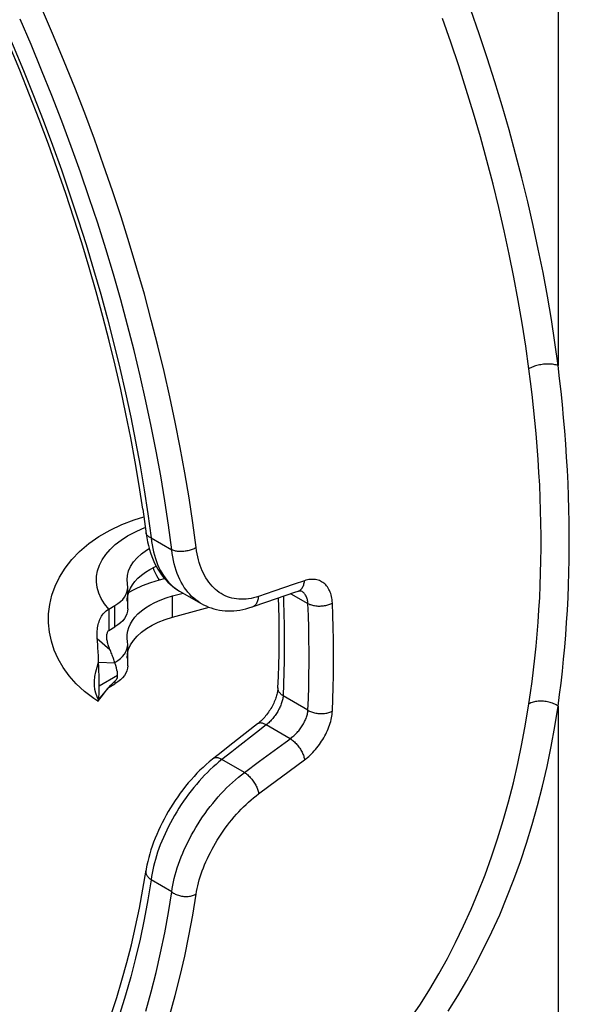
# Model space of a CAD drawing. Units: millimetres. Extents: x 125 to 195, y -45 to 262.
# Drawn here: x 150 to 163, y 40 to 63 of the extents above; entities that cross this region are included whole.
import ezdxf

# ---------------------------------------------------------------- set-up
doc = ezdxf.new("R2010")
doc.units = ezdxf.units.MM
doc.header["$LTSCALE"] = 16.335
doc.layers.get('0').update_dxf_attribs({"linetype": 'CONTINUOUS'})
doc.layers.add('RACCORDO', color=7, linetype='CONTINUOUS')

msp = doc.modelspace()

# ---------------------------------------------------------------- linework, layer by layer
at = {"color": 253, "linetype": 'CONTINUOUS'}
for p, q in [((153.113, 51.375), (153.179, 51.4)), ((153.503, 50.2), (153.621, 50.232)), ((153.799, 49.344), (153.799, 49.834)), ((152.078, 48.86), (152.367, 48.608)), ((152.12, 47.769), (152.544, 48.014))]:
    msp.add_line(p, q, dxfattribs=at)
at = {"color": 7, "linetype": 'CONTINUOUS'}
for p, q in [((153.799, 49.834), (154.042, 49.899)), ((152.34, 49.533), (152.34, 49.044)), ((153.799, 49.344), (154.645, 49.572)), ((152.093, 48.643), (152.088, 48.733)), ((152.098, 48.552), (152.093, 48.643)), ((152.103, 48.459), (152.098, 48.552)), ((152.109, 48.315), (152.103, 48.459)), ((152.109, 48.315), (152.481, 48.296)), ((152.109, 47.455), (152.298, 47.683)), ((152.219, 47.581), (152.265, 47.64)), ((152.265, 47.64), (152.313, 47.7)), ((152.313, 47.7), (152.356, 47.753)), ((152.093, 47.418), (152.001, 47.48)), ((152.106, 47.435), (152.109, 47.455)), ((152.175, 47.522), (152.219, 47.581))]:
    msp.add_line(p, q, dxfattribs=at)
for points in [[(152.001, 47.48), (151.786, 47.645), (151.597, 47.82), (151.434, 48.004), (151.296, 48.195), (151.182, 48.392), (151.092, 48.593), (151.026, 48.797), (150.982, 49.004), (150.962, 49.214), (150.964, 49.423), (150.989, 49.635), (151.038, 49.848), (151.112, 50.057), (151.212, 50.265), (151.339, 50.47), (151.494, 50.668), (151.674, 50.855), (151.882, 51.033), (152.117, 51.198), (152.37, 51.344), (152.637, 51.471), (152.92, 51.58), (153.145, 51.648)], [(152.078, 48.86), (152.076, 48.905), (152.074, 48.948), (152.075, 48.989), (152.077, 49.029), (152.08, 49.068), (152.085, 49.105), (152.091, 49.141), (152.099, 49.176), (152.108, 49.21), (152.118, 49.243), (152.13, 49.275), (152.143, 49.306), (152.158, 49.337), (152.174, 49.366), (152.193, 49.394), (152.213, 49.421), (152.234, 49.447), (152.258, 49.471), (152.284, 49.494), (152.311, 49.515), (152.34, 49.533)], [(152.367, 48.608), (152.355, 48.636), (152.345, 48.663), (152.335, 48.689), (152.327, 48.715), (152.32, 48.739), (152.314, 48.763), (152.309, 48.786), (152.304, 48.809), (152.301, 48.831), (152.299, 48.852), (152.297, 48.873), (152.297, 48.893), (152.297, 48.913), (152.298, 48.932), (152.301, 48.951), (152.304, 48.969), (152.309, 48.986), (152.315, 49.002), (152.322, 49.017), (152.331, 49.031), (152.34, 49.044)], [(152.088, 48.733), (152.085, 48.776), (152.082, 48.818), (152.078, 48.86)], [(152.481, 48.296), (152.474, 48.322), (152.466, 48.347), (152.458, 48.373), (152.449, 48.399), (152.44, 48.425), (152.43, 48.451), (152.421, 48.478), (152.411, 48.504), (152.4, 48.53), (152.39, 48.556), (152.379, 48.582), (152.367, 48.608)], [(152.12, 47.769), (152.12, 47.846), (152.119, 47.929), (152.118, 48.018), (152.116, 48.112), (152.113, 48.211), (152.109, 48.315)], [(152.544, 48.014), (152.543, 48.05), (152.538, 48.09), (152.529, 48.135), (152.517, 48.185), (152.501, 48.238), (152.481, 48.296)], [(152.433, 47.835), (152.48, 47.883), (152.517, 47.92)], [(152.517, 47.92), (152.529, 47.935), (152.538, 47.956), (152.543, 47.983), (152.544, 48.014)], [(152.118, 47.577), (152.119, 47.634), (152.12, 47.698), (152.12, 47.769)], [(152.298, 47.683), (152.342, 47.735), (152.387, 47.786), (152.433, 47.835)], [(152.093, 47.418), (152.096, 47.417), (152.1, 47.42)], [(152.1, 47.42), (152.132, 47.464), (152.175, 47.522)], [(152.1, 47.42), (152.102, 47.422), (152.106, 47.435)], [(152.109, 47.455), (152.113, 47.487), (152.116, 47.528), (152.118, 47.577)]]:
    msp.add_lwpolyline(points, dxfattribs=at)
at = {"color": 253, "linetype": 'CONTINUOUS'}
for points in [[(152.34, 49.533), (152.245, 49.653), (152.17, 49.774), (152.114, 49.898), (152.078, 50.025), (152.061, 50.155), (152.064, 50.284), (152.087, 50.412), (152.131, 50.539), (152.193, 50.663), (152.274, 50.783), (152.374, 50.899), (152.491, 51.009), (152.625, 51.112), (152.774, 51.209), (152.938, 51.297), (153.113, 51.375)], [(153.503, 50.2), (153.472, 50.244), (153.441, 50.295), (153.411, 50.354), (153.384, 50.418), (153.361, 50.482)], [(152.775, 49.903), (152.938, 49.991), (153.114, 50.069), (153.302, 50.139), (153.503, 50.2)], [(152.044, 47.601), (152.025, 47.688), (152.015, 47.781), (152.015, 47.881), (152.025, 47.985), (152.044, 48.093), (152.072, 48.204), (152.109, 48.315)], [(152.109, 47.455), (152.072, 47.524), (152.044, 47.601)]]:
    msp.add_lwpolyline(points, dxfattribs=at)
at = {"layer": 'RACCORDO', "color": 253, "linetype": 'CONTINUOUS'}
for p, q in [((162.636, 83.864), (162.636, 55.114)), ((153.234, 51.713), (153.309, 51.167)), ((153.309, 51.167), (153.785, 50.892)), ((156.824, 50.181), (156.591, 50.101)), ((156.124, 49.942), (155.774, 49.822)), ((156.591, 50.101), (156.124, 49.942)), ((156.512, 49.885), (156.904, 49.658)), ((152.483, 49.126), (152.483, 49.616)), ((152.483, 47.886), (152.483, 47.82)), ((156.904, 47.214), (156.335, 47.543)), ((162.636, 47.308), (162.636, 33.593)), ((155.948, 46.879), (155.723, 46.702)), ((156.498, 46.561), (155.948, 46.879)), ((155.798, 46.044), (156.382, 46.475)), ((155.159, 46.26), (154.933, 46.084)), ((155.448, 45.786), (154.933, 46.084)), ((155.448, 45.786), (155.798, 46.044)), ((156.474, 45.817), (156.824, 46.076)), ((156.007, 45.471), (156.474, 45.817)), ((155.774, 45.298), (156.007, 45.471)), ((153.785, 43.049), (153.309, 43.324))]:
    msp.add_line(p, q, dxfattribs=at)
at = {"layer": 'RACCORDO', "color": 7, "linetype": 'CONTINUOUS'}
for p, q in [((152.776, 50.024), (152.76, 50.2)), ((152.775, 49.846), (152.8, 49.927)), ((152.776, 49.534), (152.776, 50.024)), ((152.8, 49.927), (152.836, 50.008)), ((153.962, 49.945), (154.456, 49.659)), ((155.961, 49.695), (156.607, 49.917)), ((156.607, 49.917), (156.678, 49.942)), ((156.747, 49.952), (156.746, 49.952)), ((155.627, 49.581), (155.961, 49.695)), ((152.34, 49.533), (152.483, 49.616)), ((152.34, 49.044), (152.483, 49.126)), ((152.776, 48.718), (152.77, 48.781)), ((152.843, 48.713), (152.908, 48.815)), ((152.768, 48.505), (152.796, 48.61)), ((152.776, 48.228), (152.776, 48.718)), ((152.796, 48.61), (152.843, 48.713)), ((152.483, 48.31), (152.551, 48.353)), ((152.76, 48.404), (152.768, 48.505)), ((152.551, 47.863), (152.483, 47.82)), ((152.349, 47.742), (152.483, 47.82)), ((155.682, 46.847), (155.183, 46.456)), ((155.75, 46.9), (155.682, 46.847)), ((155.183, 46.456), (154.848, 46.193)), ((154.848, 46.193), (154.718, 46.091)), ((153.197, 43.548), (153.197, 43.548))]:
    msp.add_line(p, q, dxfattribs=at)
for points in [[(153.121, 51.819), (153.038, 52.362), (152.946, 52.909), (152.845, 53.458), (152.735, 54.01), (152.616, 54.564), (152.489, 55.121), (152.353, 55.68), (152.208, 56.24), (152.055, 56.802), (151.893, 57.365), (151.723, 57.929), (151.544, 58.494), (151.357, 59.06), (151.162, 59.625), (150.959, 60.191), (150.747, 60.756), (150.528, 61.321), (150.301, 61.885), (150.066, 62.448), (149.823, 63.01), (149.573, 63.57)], [(153.121, 51.819), (153.198, 51.257), (153.213, 51.165)], [(153.213, 51.165), (153.23, 51.074), (153.25, 50.987), (153.273, 50.901), (153.299, 50.819), (153.327, 50.739), (153.358, 50.662), (153.392, 50.587), (153.428, 50.516), (153.467, 50.447), (153.508, 50.381), (153.551, 50.319), (153.597, 50.259), (153.646, 50.203), (153.696, 50.15), (153.748, 50.1), (153.803, 50.054), (153.859, 50.011), (153.917, 49.972), (153.962, 49.945)], [(152.76, 50.2), (152.768, 50.302), (152.796, 50.406), (152.843, 50.509), (152.908, 50.611), (152.991, 50.707), (153.09, 50.797), (153.205, 50.882), (153.268, 50.92)], [(152.941, 50.163), (153.01, 50.237), (153.091, 50.308), (153.182, 50.376), (153.283, 50.441), (153.396, 50.501), (153.428, 50.515)], [(152.836, 50.008), (152.883, 50.086), (152.941, 50.163)], [(152.483, 49.616), (152.551, 49.659), (152.609, 49.705), (152.66, 49.754), (152.702, 49.806), (152.735, 49.861), (152.759, 49.916), (152.772, 49.972), (152.776, 50.024)], [(156.678, 49.942), (156.69, 49.946), (156.703, 49.949), (156.715, 49.951), (156.725, 49.953), (156.732, 49.953), (156.738, 49.953), (156.743, 49.953), (156.745, 49.952)], [(152.76, 49.71), (152.762, 49.764), (152.775, 49.846)], [(152.76, 48.894), (152.762, 48.948), (152.775, 49.03), (152.8, 49.111), (152.836, 49.191), (152.883, 49.27), (152.941, 49.346), (153.01, 49.421), (153.091, 49.492), (153.182, 49.56), (153.283, 49.625), (153.396, 49.685), (153.52, 49.739), (153.654, 49.789), (153.799, 49.834)], [(154.456, 49.659), (154.512, 49.63), (154.569, 49.603), (154.627, 49.578), (154.687, 49.557), (154.749, 49.538), (154.811, 49.522), (154.875, 49.51), (154.94, 49.5), (155.006, 49.494), (155.072, 49.49), (155.14, 49.49), (155.208, 49.493), (155.276, 49.5), (155.345, 49.509), (155.414, 49.522), (155.483, 49.538), (155.553, 49.557), (155.627, 49.581)], [(156.218, 47.724), (156.228, 47.986), (156.236, 48.249), (156.241, 48.513), (156.244, 48.779), (156.244, 49.047), (156.241, 49.317), (156.236, 49.587), (156.23, 49.788)], [(152.776, 49.534), (152.772, 49.482), (152.759, 49.426), (152.735, 49.371), (152.702, 49.316), (152.66, 49.264), (152.609, 49.215), (152.551, 49.169), (152.483, 49.126)], [(152.908, 48.815), (152.991, 48.911), (153.09, 49.001), (153.205, 49.086), (153.334, 49.163), (153.476, 49.231), (153.631, 49.292), (153.799, 49.344)], [(152.77, 48.781), (152.761, 48.865), (152.76, 48.894)], [(152.551, 48.353), (152.609, 48.399), (152.659, 48.447), (152.701, 48.499), (152.735, 48.554), (152.759, 48.61), (152.772, 48.666), (152.776, 48.718)], [(152.776, 48.228), (152.772, 48.176), (152.759, 48.12), (152.735, 48.064), (152.701, 48.009), (152.659, 47.957)], [(152.659, 47.957), (152.609, 47.909), (152.551, 47.863)], [(156.218, 47.724), (156.217, 47.713), (156.216, 47.694), (156.213, 47.673), (156.21, 47.651), (156.206, 47.627), (156.201, 47.602), (156.194, 47.577), (156.187, 47.55), (156.178, 47.523), (156.169, 47.494), (156.158, 47.466), (156.147, 47.436), (156.134, 47.406), (156.12, 47.376), (156.105, 47.346), (156.089, 47.316), (156.073, 47.285), (156.055, 47.255), (156.037, 47.225), (156.018, 47.196), (155.998, 47.167), (155.977, 47.139), (155.956, 47.111), (155.935, 47.084), (155.913, 47.058), (155.891, 47.033), (155.869, 47.01), (155.847, 46.987), (155.825, 46.966), (155.804, 46.946), (155.782, 46.927), (155.761, 46.909), (155.75, 46.9)], [(154.718, 46.091), (154.645, 46.031), (154.572, 45.969), (154.501, 45.904), (154.431, 45.836), (154.362, 45.767), (154.295, 45.695), (154.229, 45.621), (154.164, 45.546), (154.1, 45.469), (154.039, 45.39), (153.978, 45.31), (153.92, 45.228), (153.863, 45.145), (153.808, 45.061), (153.755, 44.977), (153.704, 44.891), (153.654, 44.805), (153.607, 44.718), (153.562, 44.63), (153.519, 44.542), (153.478, 44.454), (153.439, 44.366), (153.402, 44.277), (153.368, 44.189), (153.336, 44.1), (153.307, 44.012), (153.281, 43.924), (153.256, 43.836), (153.235, 43.749), (153.217, 43.662), (153.201, 43.576), (153.197, 43.548)], [(152.394, 40.242), (152.523, 40.629), (152.643, 41.024), (152.756, 41.427), (152.861, 41.837), (152.957, 42.254), (153.045, 42.679), (153.125, 43.11), (153.197, 43.548)]]:
    msp.add_lwpolyline(points, dxfattribs=at)
at = {"layer": 'RACCORDO', "color": 253, "linetype": 'CONTINUOUS'}
for points in [[(149.653, 63.575), (149.906, 63.01), (150.15, 62.444), (150.387, 61.876), (150.616, 61.307), (150.837, 60.738), (151.051, 60.168), (151.256, 59.597), (151.453, 59.027), (151.641, 58.456), (151.821, 57.886), (151.993, 57.317), (152.157, 56.749), (152.312, 56.181), (152.458, 55.615), (152.595, 55.051), (152.724, 54.488), (152.844, 53.928), (152.955, 53.37), (153.057, 52.814), (153.15, 52.262), (153.234, 51.713)], [(154.342, 50.943), (154.266, 51.51), (154.18, 52.082), (154.084, 52.656), (153.979, 53.233), (153.865, 53.814), (153.742, 54.396), (153.609, 54.981), (153.467, 55.568), (153.316, 56.157), (153.157, 56.747), (152.988, 57.338), (152.81, 57.93), (152.623, 58.523), (152.428, 59.117), (152.224, 59.71), (152.011, 60.304), (151.79, 60.897), (151.561, 61.489), (151.323, 62.081), (151.077, 62.671), (150.823, 63.261)], [(162.636, 55.114), (162.562, 55.642), (162.48, 56.172), (162.389, 56.706), (162.289, 57.243), (162.181, 57.783), (162.064, 58.325), (161.938, 58.87), (161.803, 59.416), (161.661, 59.964), (161.51, 60.513), (161.35, 61.064), (161.183, 61.615), (161.007, 62.166), (160.823, 62.718), (160.632, 63.27)], [(153.785, 50.892), (153.71, 51.453), (153.625, 52.016), (153.531, 52.583), (153.427, 53.153), (153.314, 53.726), (153.193, 54.301), (153.062, 54.878), (152.922, 55.458), (152.773, 56.039), (152.615, 56.621), (152.448, 57.205), (152.272, 57.79), (152.088, 58.375), (151.895, 58.961), (151.694, 59.547), (151.484, 60.133), (151.266, 60.719), (151.039, 61.304), (150.804, 61.888), (150.562, 62.471), (150.311, 63.053)], [(161.965, 55.04), (161.892, 55.559), (161.811, 56.082), (161.721, 56.607), (161.623, 57.136), (161.516, 57.667), (161.4, 58.201), (161.276, 58.737), (161.143, 59.275), (161.002, 59.814), (160.853, 60.355), (160.696, 60.897), (160.531, 61.439), (160.357, 61.982), (160.176, 62.525), (159.987, 63.069)], [(162.636, 55.114), (162.612, 55.122), (162.587, 55.128), (162.561, 55.134), (162.535, 55.138), (162.507, 55.142), (162.478, 55.145), (162.449, 55.147), (162.42, 55.148), (162.389, 55.148), (162.359, 55.147), (162.328, 55.145), (162.298, 55.142), (162.267, 55.138), (162.237, 55.133), (162.206, 55.127), (162.176, 55.121), (162.147, 55.113), (162.118, 55.105), (162.09, 55.096), (162.063, 55.086), (162.037, 55.076), (162.012, 55.064), (161.988, 55.053), (161.965, 55.04)], [(162.733, 54.221), (162.703, 54.52), (162.67, 54.818), (162.636, 55.114)], [(161.965, 47.357), (162.003, 47.613), (162.038, 47.874), (162.071, 48.139), (162.102, 48.408), (162.13, 48.681), (162.155, 48.957), (162.177, 49.234), (162.196, 49.513), (162.212, 49.794), (162.225, 50.075), (162.234, 50.358), (162.241, 50.641), (162.244, 50.926), (162.244, 51.212), (162.241, 51.499), (162.234, 51.789), (162.225, 52.079), (162.212, 52.371), (162.196, 52.666), (162.177, 52.962), (162.155, 53.26), (162.13, 53.558), (162.102, 53.858), (162.071, 54.156), (162.038, 54.452), (162.003, 54.747), (161.965, 55.04)], [(162.636, 47.308), (162.67, 47.571), (162.703, 47.837), (162.733, 48.108), (162.761, 48.383), (162.786, 48.662), (162.809, 48.943), (162.83, 49.225), (162.847, 49.51), (162.862, 49.796), (162.873, 50.082), (162.882, 50.369), (162.888, 50.658), (162.891, 50.947), (162.891, 51.238), (162.888, 51.53), (162.882, 51.823), (162.873, 52.118), (162.862, 52.414), (162.847, 52.713), (162.83, 53.013), (162.809, 53.314), (162.786, 53.616), (162.761, 53.919), (162.733, 54.221)], [(153.309, 51.167), (153.292, 51.175), (153.275, 51.183), (153.261, 51.191), (153.247, 51.201), (153.235, 51.21), (153.224, 51.221), (153.215, 51.232), (153.208, 51.243), (153.202, 51.254), (153.198, 51.266), (153.195, 51.279)], [(153.309, 51.167), (153.32, 51.083), (153.333, 51.001), (153.348, 50.921), (153.366, 50.843), (153.386, 50.767), (153.409, 50.693), (153.434, 50.621), (153.461, 50.553), (153.491, 50.486), (153.522, 50.423), (153.556, 50.362), (153.592, 50.304), (153.63, 50.249), (153.67, 50.197), (153.712, 50.148), (153.756, 50.102), (153.802, 50.06), (153.85, 50.02), (153.899, 49.984)], [(153.785, 50.892), (153.804, 50.886), (153.824, 50.88), (153.844, 50.874), (153.866, 50.87), (153.889, 50.866), (153.912, 50.863), (153.936, 50.861), (153.961, 50.859), (153.985, 50.859), (154.011, 50.859), (154.036, 50.86), (154.062, 50.862), (154.088, 50.865), (154.113, 50.868), (154.139, 50.873), (154.164, 50.878), (154.189, 50.883), (154.213, 50.89), (154.237, 50.897), (154.26, 50.905), (154.282, 50.914), (154.303, 50.923), (154.323, 50.932), (154.342, 50.943)], [(154.45, 49.663), (154.438, 49.67), (154.386, 49.703), (154.335, 49.74), (154.287, 49.78), (154.24, 49.823), (154.195, 49.87), (154.152, 49.919), (154.111, 49.972), (154.072, 50.027), (154.035, 50.086), (154, 50.147), (153.968, 50.211), (153.938, 50.277), (153.911, 50.346), (153.885, 50.418), (153.862, 50.492), (153.842, 50.568), (153.824, 50.646), (153.809, 50.726), (153.796, 50.809), (153.785, 50.892)], [(155.774, 49.822), (155.716, 49.804), (155.658, 49.788), (155.6, 49.776), (155.543, 49.766), (155.486, 49.76), (155.429, 49.756), (155.374, 49.756), (155.319, 49.758), (155.265, 49.763), (155.212, 49.772), (155.16, 49.783), (155.109, 49.798), (155.059, 49.815), (155.01, 49.836), (154.963, 49.859), (154.916, 49.886), (154.871, 49.915), (154.828, 49.947), (154.786, 49.982), (154.746, 50.019), (154.707, 50.06), (154.669, 50.103), (154.634, 50.148), (154.6, 50.196), (154.568, 50.247), (154.538, 50.3), (154.509, 50.355), (154.483, 50.412), (154.458, 50.472), (154.435, 50.534), (154.415, 50.598), (154.396, 50.663), (154.38, 50.731), (154.365, 50.8), (154.353, 50.87), (154.342, 50.943)], [(156.678, 49.942), (156.683, 49.944), (156.699, 49.951), (156.715, 49.96), (156.73, 49.971), (156.744, 49.983), (156.757, 49.997), (156.769, 50.012), (156.78, 50.029), (156.79, 50.048), (156.799, 50.067), (156.806, 50.088), (156.813, 50.11), (156.818, 50.133), (156.822, 50.156), (156.824, 50.181)], [(157.465, 49.671), (157.462, 49.71), (157.458, 49.748), (157.453, 49.785), (157.445, 49.821), (157.437, 49.856), (157.426, 49.89), (157.414, 49.923), (157.4, 49.954), (157.385, 49.984), (157.369, 50.012), (157.351, 50.038), (157.332, 50.063), (157.312, 50.086), (157.29, 50.107), (157.267, 50.126), (157.243, 50.144), (157.218, 50.159), (157.192, 50.173), (157.165, 50.184), (157.137, 50.194), (157.108, 50.202), (157.079, 50.208), (157.048, 50.211), (157.017, 50.213), (156.986, 50.213), (156.954, 50.21), (156.922, 50.206), (156.89, 50.199), (156.857, 50.191), (156.824, 50.181)], [(153.899, 49.984), (153.95, 49.952), (153.962, 49.945)], [(156.904, 49.658), (156.902, 49.681), (156.899, 49.704), (156.895, 49.727), (156.89, 49.748), (156.884, 49.77), (156.877, 49.79), (156.869, 49.81), (156.86, 49.829), (156.85, 49.847), (156.839, 49.864), (156.828, 49.88), (156.815, 49.895), (156.802, 49.909), (156.789, 49.922), (156.774, 49.934), (156.759, 49.944), (156.747, 49.952)], [(155.627, 49.581), (155.634, 49.583), (155.65, 49.59), (155.666, 49.599), (155.68, 49.61), (155.694, 49.623), (155.707, 49.637), (155.72, 49.653), (155.731, 49.67), (155.74, 49.688), (155.749, 49.708), (155.757, 49.729), (155.763, 49.751), (155.768, 49.774), (155.772, 49.798), (155.774, 49.822)], [(156.341, 49.826), (156.345, 49.709), (156.353, 49.434), (156.358, 49.159), (156.361, 48.886), (156.361, 48.614), (156.358, 48.344), (156.353, 48.075), (156.345, 47.808), (156.335, 47.543)], [(156.904, 49.658), (156.923, 49.649), (156.943, 49.64), (156.964, 49.633), (156.986, 49.626), (157.009, 49.62), (157.032, 49.614), (157.056, 49.61), (157.081, 49.607), (157.106, 49.604), (157.132, 49.602), (157.158, 49.602), (157.183, 49.602), (157.209, 49.603), (157.235, 49.605), (157.261, 49.608), (157.286, 49.611), (157.311, 49.616), (157.335, 49.622), (157.359, 49.628), (157.382, 49.635), (157.404, 49.643), (157.425, 49.652), (157.445, 49.661), (157.465, 49.671)], [(156.904, 47.214), (156.914, 47.48), (156.922, 47.747), (156.927, 48.015), (156.93, 48.286), (156.93, 48.557), (156.927, 48.831), (156.922, 49.105), (156.914, 49.381), (156.904, 49.658)], [(157.465, 47.196), (157.475, 47.465), (157.483, 47.735), (157.488, 48.007), (157.49, 48.281), (157.49, 48.556), (157.488, 48.833), (157.483, 49.111), (157.475, 49.39), (157.465, 49.671)], [(156.335, 47.543), (156.317, 47.555), (156.301, 47.568), (156.286, 47.581), (156.272, 47.594), (156.26, 47.609), (156.249, 47.623), (156.24, 47.638), (156.232, 47.653), (156.226, 47.669), (156.222, 47.684), (156.219, 47.7), (156.218, 47.716), (156.218, 47.724)], [(156.335, 47.543), (156.333, 47.521), (156.33, 47.499), (156.326, 47.477), (156.321, 47.453), (156.315, 47.43), (156.309, 47.406), (156.301, 47.382), (156.293, 47.357), (156.283, 47.333), (156.273, 47.308), (156.262, 47.283), (156.251, 47.259), (156.238, 47.235), (156.225, 47.21), (156.212, 47.186), (156.197, 47.163), (156.182, 47.139), (156.167, 47.116), (156.15, 47.093), (156.134, 47.07), (156.117, 47.048), (156.099, 47.027), (156.081, 47.006), (156.062, 46.985), (156.044, 46.965), (156.025, 46.946), (156.006, 46.928), (155.986, 46.911), (155.967, 46.895), (155.948, 46.879)], [(162.636, 47.308), (162.612, 47.323), (162.587, 47.337), (162.561, 47.35), (162.535, 47.363), (162.507, 47.374), (162.478, 47.384), (162.449, 47.392), (162.42, 47.4), (162.389, 47.407), (162.359, 47.412), (162.328, 47.416), (162.298, 47.419), (162.267, 47.421), (162.237, 47.421), (162.206, 47.42), (162.176, 47.418), (162.147, 47.414), (162.118, 47.41), (162.09, 47.404), (162.063, 47.397), (162.037, 47.388), (162.012, 47.379), (161.988, 47.368), (161.965, 47.357)], [(156.382, 46.475), (156.518, 46.576), (156.538, 46.592), (156.558, 46.608), (156.578, 46.625), (156.598, 46.643), (156.617, 46.662), (156.637, 46.682), (156.656, 46.702), (156.674, 46.723), (156.692, 46.744), (156.71, 46.766), (156.727, 46.788), (156.743, 46.811), (156.759, 46.834), (156.774, 46.858), (156.789, 46.881), (156.802, 46.905), (156.815, 46.929), (156.828, 46.953), (156.839, 46.978), (156.85, 47.002), (156.86, 47.027), (156.869, 47.051), (156.877, 47.076), (156.884, 47.1), (156.89, 47.124), (156.895, 47.147), (156.899, 47.17), (156.902, 47.192), (156.904, 47.214)], [(156.824, 46.076), (156.857, 46.101), (156.89, 46.128), (156.922, 46.155), (156.954, 46.185), (156.986, 46.216), (157.017, 46.248), (157.048, 46.282), (157.079, 46.316), (157.108, 46.352), (157.137, 46.389), (157.165, 46.426), (157.192, 46.464), (157.218, 46.503), (157.243, 46.543), (157.267, 46.583), (157.29, 46.624), (157.312, 46.665), (157.332, 46.706), (157.351, 46.748), (157.369, 46.79), (157.385, 46.832), (157.4, 46.874), (157.414, 46.916), (157.426, 46.958), (157.437, 46.999), (157.445, 47.04), (157.453, 47.08), (157.458, 47.119), (157.462, 47.158), (157.465, 47.196)], [(156.904, 47.214), (156.923, 47.203), (156.943, 47.193), (156.964, 47.183), (156.986, 47.174), (157.009, 47.166), (157.032, 47.159), (157.056, 47.152), (157.081, 47.147), (157.106, 47.143), (157.132, 47.139), (157.158, 47.137), (157.183, 47.136), (157.209, 47.135), (157.235, 47.136), (157.261, 47.138), (157.286, 47.14), (157.311, 47.144), (157.335, 47.149), (157.359, 47.154), (157.382, 47.161), (157.404, 47.168), (157.425, 47.177), (157.445, 47.186), (157.465, 47.196)], [(159.256, 40.146), (159.479, 40.478), (159.693, 40.818), (159.899, 41.168), (160.097, 41.526), (160.287, 41.892), (160.469, 42.268), (160.642, 42.651), (160.807, 43.043), (160.963, 43.443), (161.11, 43.85), (161.249, 44.265), (161.378, 44.687), (161.499, 45.116), (161.61, 45.552), (161.713, 45.994), (161.806, 46.443), (161.89, 46.897), (161.965, 47.357)], [(160.117, 40.319), (160.334, 40.665), (160.543, 41.02), (160.744, 41.384), (160.936, 41.756), (161.12, 42.137), (161.296, 42.527), (161.462, 42.925), (161.621, 43.331), (161.77, 43.745), (161.91, 44.167), (162.041, 44.596), (162.164, 45.032), (162.277, 45.475), (162.38, 45.924), (162.475, 46.379), (162.56, 46.841), (162.636, 47.308)], [(155.948, 46.879), (155.931, 46.889), (155.913, 46.897), (155.897, 46.904), (155.88, 46.91), (155.864, 46.915), (155.849, 46.918), (155.834, 46.92), (155.819, 46.921), (155.806, 46.921), (155.793, 46.919), (155.781, 46.916), (155.769, 46.912), (155.759, 46.906), (155.75, 46.9)], [(155.723, 46.702), (155.272, 46.349), (155.159, 46.26)], [(156.498, 46.561), (156.517, 46.549), (156.536, 46.535), (156.555, 46.52), (156.574, 46.504), (156.593, 46.487), (156.612, 46.469), (156.631, 46.45), (156.649, 46.43), (156.666, 46.409), (156.683, 46.387), (156.699, 46.365), (156.715, 46.343), (156.73, 46.32), (156.744, 46.297), (156.757, 46.273), (156.769, 46.25), (156.78, 46.227), (156.79, 46.204), (156.799, 46.181), (156.806, 46.159), (156.813, 46.137), (156.818, 46.116), (156.822, 46.096), (156.824, 46.076)], [(154.933, 46.084), (154.866, 46.029), (154.799, 45.973), (154.733, 45.914), (154.667, 45.852), (154.601, 45.789), (154.537, 45.723), (154.473, 45.655), (154.41, 45.585), (154.348, 45.513), (154.288, 45.44), (154.228, 45.365), (154.17, 45.288), (154.113, 45.21), (154.057, 45.131), (154.003, 45.051), (153.95, 44.969), (153.899, 44.887), (153.85, 44.804), (153.802, 44.72), (153.756, 44.636), (153.712, 44.551), (153.67, 44.466), (153.63, 44.381), (153.592, 44.296), (153.556, 44.211), (153.522, 44.127), (153.491, 44.043), (153.461, 43.959), (153.434, 43.876), (153.409, 43.794), (153.386, 43.713), (153.366, 43.632), (153.348, 43.553), (153.333, 43.475), (153.32, 43.399), (153.309, 43.324)], [(154.933, 46.084), (154.916, 46.093), (154.899, 46.101), (154.882, 46.108), (154.866, 46.114), (154.85, 46.119), (154.834, 46.123), (154.819, 46.125), (154.805, 46.126), (154.792, 46.125), (154.779, 46.124), (154.767, 46.121), (154.755, 46.117), (154.745, 46.111), (154.736, 46.105)], [(153.785, 43.049), (153.796, 43.124), (153.809, 43.201), (153.824, 43.279), (153.842, 43.358), (153.862, 43.438), (153.885, 43.519), (153.911, 43.601), (153.938, 43.684), (153.968, 43.767), (154.001, 43.851), (154.035, 43.935), (154.072, 44.02), (154.111, 44.104), (154.152, 44.189), (154.195, 44.273), (154.24, 44.357), (154.287, 44.441), (154.336, 44.524), (154.386, 44.606), (154.438, 44.688), (154.492, 44.769), (154.548, 44.848), (154.605, 44.927), (154.664, 45.004), (154.724, 45.079), (154.785, 45.153), (154.847, 45.226), (154.911, 45.297), (154.975, 45.366), (155.041, 45.432), (155.107, 45.497), (155.174, 45.56), (155.242, 45.62), (155.31, 45.678), (155.379, 45.733), (155.448, 45.786)], [(155.448, 45.786), (155.467, 45.774), (155.486, 45.76), (155.506, 45.745), (155.525, 45.729), (155.544, 45.711), (155.562, 45.693), (155.581, 45.674), (155.599, 45.653), (155.617, 45.632), (155.634, 45.611), (155.65, 45.589), (155.666, 45.566), (155.68, 45.543), (155.694, 45.52), (155.707, 45.496), (155.72, 45.473), (155.731, 45.45), (155.74, 45.427), (155.749, 45.404), (155.757, 45.381), (155.763, 45.36), (155.768, 45.338), (155.772, 45.318), (155.774, 45.298)], [(154.342, 42.998), (154.353, 43.061), (154.365, 43.125), (154.38, 43.19), (154.396, 43.256), (154.415, 43.324), (154.436, 43.392), (154.458, 43.461), (154.483, 43.53), (154.509, 43.6), (154.538, 43.671), (154.568, 43.742), (154.6, 43.813), (154.634, 43.884), (154.669, 43.955), (154.707, 44.026), (154.746, 44.097), (154.786, 44.167), (154.828, 44.237), (154.872, 44.306), (154.916, 44.375), (154.963, 44.443), (155.01, 44.51), (155.059, 44.576), (155.109, 44.641), (155.16, 44.704), (155.212, 44.767), (155.265, 44.828), (155.319, 44.887), (155.374, 44.945), (155.43, 45.001), (155.486, 45.056), (155.543, 45.108), (155.6, 45.159), (155.658, 45.207), (155.716, 45.254), (155.774, 45.298)], [(153.309, 43.324), (153.292, 43.338), (153.275, 43.353), (153.261, 43.368), (153.247, 43.384), (153.235, 43.401), (153.224, 43.417), (153.215, 43.434), (153.208, 43.451), (153.202, 43.469), (153.198, 43.486), (153.195, 43.503), (153.195, 43.521), (153.195, 43.538), (153.197, 43.548)], [(153.309, 43.324), (153.234, 42.865), (153.15, 42.413), (153.057, 41.968), (152.955, 41.531), (152.844, 41.101), (152.724, 40.679), (152.595, 40.265)], [(153.191, 40.319), (153.313, 40.755), (153.426, 41.198), (153.53, 41.65), (153.624, 42.109), (153.709, 42.575), (153.785, 43.049)], [(153.74, 40.231), (153.864, 40.672), (153.978, 41.122), (154.084, 41.579), (154.179, 42.044), (154.266, 42.517), (154.342, 42.998)], [(153.785, 43.049), (153.804, 43.036), (153.824, 43.023), (153.844, 43.011), (153.866, 43), (153.889, 42.99), (153.912, 42.981), (153.936, 42.973), (153.961, 42.966), (153.985, 42.959), (154.011, 42.954), (154.036, 42.95), (154.062, 42.947), (154.088, 42.946), (154.113, 42.945), (154.139, 42.945), (154.164, 42.947), (154.189, 42.949), (154.213, 42.953), (154.237, 42.958), (154.26, 42.964), (154.282, 42.971), (154.303, 42.979), (154.323, 42.988), (154.342, 42.998)]]:
    msp.add_lwpolyline(points, dxfattribs=at)

doc.saveas('drawing.dxf')
